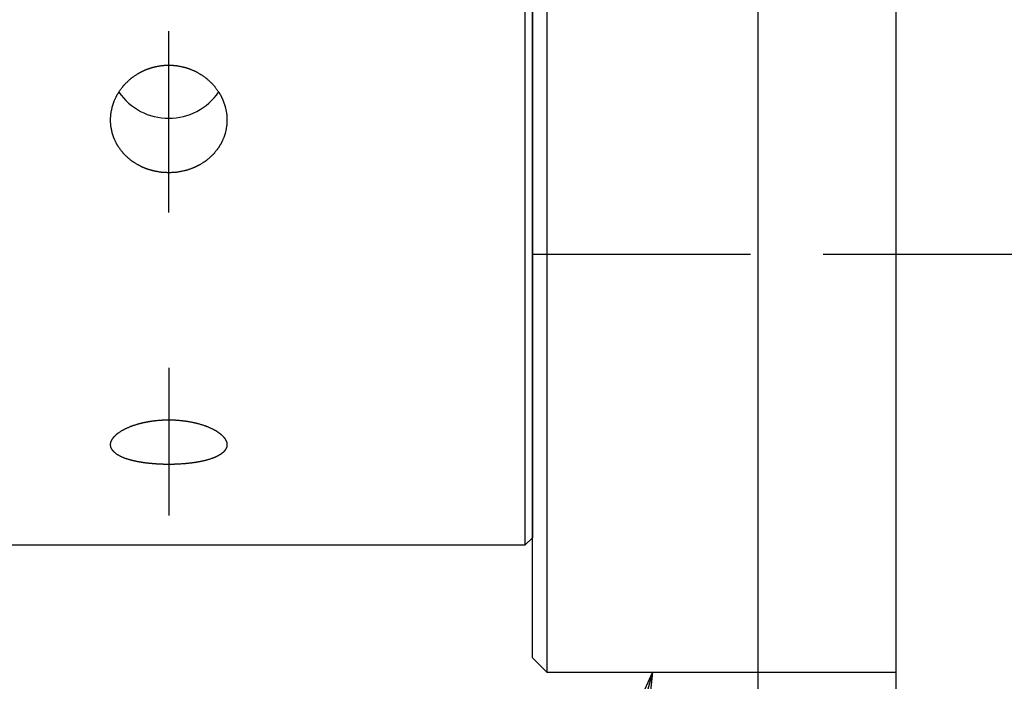
# Model space of a CAD drawing. Extents: x 10 to 410, y 10 to 287.
# Drawn here: x 235 to 248, y 145 to 154 of the extents above; entities that cross this region are included whole.
import ezdxf

# ---------------------------------------------------------------- set-up
doc = ezdxf.new("R2010")
doc.units = 0
doc.linetypes.add('EXLTYPE1', pattern=[4, 3, -1])
doc.linetypes.add('EXLTYPE8', pattern=[13, 10, -1, 1, -1])
doc.layers.get('0').update_dxf_attribs({"linetype": 'CONTINUOUS'})
doc.layers.add('Ｓ_１_１', color=7, linetype='CONTINUOUS')
doc.styles.get("Standard").update_dxf_attribs({"font": 'monotxt', "bigfont": 'extfont'})
doc.dimstyles.new('ISO-25', dxfattribs={"dimtxt": 2.5, "dimasz": 2.5, "dimexe": 1.25, "dimexo": 0.625, "dimtad": 1, "dimtxsty": 'STANDARD', "dimcen": 2.5, "dimazin": 3, "dimtfac": 1, "dimtmove": 0, "dimatfit": 3})

# ---------------------------------------------------------------- blocks, each defined once
blk = doc.blocks.new('EX_NORM')
at = {"color": 0, "linetype": 'CONTINUOUS'}
for q in [(-1, 0.1667), (-1, 0), (-1, -0.1667)]:
    blk.add_line((0, 0), q, dxfattribs=at)

msp = doc.modelspace()

# ---------------------------------------------------------------- linework, layer by layer
at = {"layer": 'Ｓ_１_１', "color": 3, "linetype": 'CONTINUOUS'}
for p, q in [((242.2, 166.75), (242.2, 145.25)), ((242, 145.45), (242, 166.55)), ((241.9, 147), (241.9, 165)), ((242, 164.9), (242, 147.1)), ((245.1, 156), (245.1, 140)), ((247, 156), (247, 140)), ((241.9, 147), (242, 147.1)), ((231.9, 147), (241.9, 147)), ((242, 145.45), (242.2, 145.25)), ((242.2, 145.25), (245.1, 145.25))]:
    msp.add_line(p, q, dxfattribs=at)
at = {"layer": 'Ｓ_１_１', "color": 1, "linetype": 'EXLTYPE8'}
for p, q in [((237, 151.5707), (237, 154.0667)), ((237, 149.4373), (237, 147.4053))]:
    msp.add_line(p, q, dxfattribs=at)
at = {"layer": 'Ｓ_１_１', "color": 2, "linetype": 'EXLTYPE1'}
for p, q in [((242, 151), (253, 151)), ((245.1, 145.25), (247, 145.25))]:
    msp.add_line(p, q, dxfattribs=at)
at = {"layer": 'Ｓ_１_１', "color": 3, "linetype": 'CONTINUOUS', "flags": 128}
for points in [[(236.9471, 153.5968), (236.9488, 153.5968), (236.9535, 153.5968), (236.9608, 153.5968), (236.9703, 153.5968), (236.9814, 153.5967), (236.9937, 153.5966), (237.0067, 153.5965), (237.02, 153.5963), (237.0331, 153.596), (237.0456, 153.5957), (237.0569, 153.5953), (237.062, 153.5951), (237.0667, 153.5949), (237.0712, 153.5946), (237.0755, 153.5943), (237.0796, 153.594), (237.0837, 153.5936), (237.0877, 153.5932), (237.0918, 153.5927), (237.096, 153.5922), (237.1003, 153.5916), (237.1048, 153.5909), (237.1121, 153.5897), (237.1199, 153.5884), (237.128, 153.587), (237.1363, 153.5856), (237.1447, 153.584), (237.1529, 153.5825), (237.161, 153.581), (237.1686, 153.5795), (237.1758, 153.5781), (237.1822, 153.5767), (237.1879, 153.5755), (237.1896, 153.5752), (237.1912, 153.5748), (237.1927, 153.5745), (237.1942, 153.5741), (237.1957, 153.5738), (237.1972, 153.5734), (237.1987, 153.573), (237.2003, 153.5726), (237.2019, 153.5722), (237.2036, 153.5718), (237.2054, 153.5713), (237.2095, 153.5701), (237.2141, 153.5689), (237.2189, 153.5675), (237.2241, 153.566), (237.2293, 153.5645), (237.2347, 153.563), (237.2399, 153.5614), (237.2451, 153.5599), (237.2499, 153.5585), (237.2545, 153.5571), (237.2585, 153.5558), (237.2604, 153.5552), (237.2621, 153.5547), (237.2637, 153.5542), (237.2653, 153.5536), (237.2668, 153.5531), (237.2683, 153.5526), (237.2698, 153.5521), (237.2713, 153.5516), (237.2728, 153.5511), (237.2744, 153.5505), (237.276, 153.5499), (237.2815, 153.5478), (237.2877, 153.5455), (237.2945, 153.5428), (237.3018, 153.5399), (237.3094, 153.5369), (237.3173, 153.5338), (237.3252, 153.5305), (237.333, 153.5273), (237.3406, 153.5241), (237.3478, 153.521), (237.3546, 153.5181), (237.3587, 153.5162), (237.3627, 153.5144), (237.3664, 153.5127), (237.37, 153.511), (237.3734, 153.5093), (237.3769, 153.5075), (237.3803, 153.5058), (237.3837, 153.5039), (237.3872, 153.502), (237.3907, 153.5), (237.3945, 153.4979), (237.4025, 153.4932), (237.4111, 153.488), (237.4201, 153.4825), (237.4295, 153.4767), (237.439, 153.4707), (237.4486, 153.4646), (237.458, 153.4586), (237.4671, 153.4526), (237.4758, 153.4468), (237.4839, 153.4413), (237.4913, 153.4362), (237.4947, 153.4338), (237.498, 153.4315), (237.501, 153.4293), (237.504, 153.427), (237.5069, 153.4249), (237.5097, 153.4226), (237.5125, 153.4204), (237.5154, 153.418), (237.5183, 153.4156), (237.5213, 153.413), (237.5245, 153.4103), (237.5311, 153.4044), (237.5383, 153.3979), (237.5459, 153.391), (237.5538, 153.3836), (237.5619, 153.3761), (237.5699, 153.3684), (237.5779, 153.3607), (237.5857, 153.3531), (237.5931, 153.3457), (237.6001, 153.3387), (237.6064, 153.3322), (237.6093, 153.3292), (237.6121, 153.3262), (237.6147, 153.3234), (237.6173, 153.3206), (237.6197, 153.3178), (237.6222, 153.3149), (237.6246, 153.312), (237.6271, 153.309), (237.6296, 153.3059), (237.6322, 153.3026), (237.6349, 153.299), (237.6393, 153.2933), (237.6439, 153.2872), (237.6486, 153.2808), (237.6535, 153.2741), (237.6583, 153.2674), (237.6631, 153.2608), (237.6677, 153.2543), (237.672, 153.2481), (237.6761, 153.2422), (237.6797, 153.2369), (237.6829, 153.2323), (237.6838, 153.2309), (237.6847, 153.2295), (237.6855, 153.2282), (237.6863, 153.227), (237.6871, 153.2258), (237.6879, 153.2246), (237.6887, 153.2233), (237.6894, 153.2221), (237.6902, 153.2208), (237.691, 153.2195), (237.6919, 153.218), (237.6937, 153.215), (237.6957, 153.2117), (237.6978, 153.208), (237.7, 153.2042), (237.7023, 153.2002), (237.7046, 153.196), (237.707, 153.1917), (237.7095, 153.1873), (237.7119, 153.1829), (237.7144, 153.1784), (237.7167, 153.174), (237.7191, 153.1696), (237.7213, 153.1654), (237.7235, 153.1611), (237.7257, 153.1569), (237.7278, 153.1528), (237.7299, 153.1486), (237.7319, 153.1445), (237.7338, 153.1404), (237.7357, 153.1363), (237.7376, 153.1322), (237.7395, 153.1281), (237.7412, 153.124), (237.743, 153.1199), (237.7447, 153.1158), (237.7464, 153.1116), (237.7481, 153.1074), (237.7497, 153.1031), (237.7514, 153.0988), (237.753, 153.0944), (237.7546, 153.09), (237.7563, 153.0855), (237.7579, 153.0809), (237.7595, 153.0762), (237.7611, 153.0715), (237.7627, 153.0668), (237.7643, 153.0621), (237.7658, 153.0575), (237.7673, 153.053), (237.7687, 153.0486), (237.77, 153.0445), (237.7713, 153.0406), (237.7724, 153.0369), (237.7734, 153.0336), (237.7739, 153.0321), (237.7743, 153.0306), (237.7747, 153.0292), (237.7751, 153.0278), (237.7755, 153.0264), (237.7758, 153.025), (237.7762, 153.0237), (237.7766, 153.0223), (237.7769, 153.0208), (237.7773, 153.0193), (237.7777, 153.0177), (237.779, 153.0123), (237.7804, 153.0062), (237.7819, 152.9995), (237.7835, 152.9922), (237.7851, 152.9846), (237.7867, 152.9768), (237.7883, 152.9689), (237.7899, 152.9611), (237.7913, 152.9535), (237.7927, 152.9461), (237.7939, 152.9393), (237.7946, 152.9351), (237.7952, 152.9311), (237.7958, 152.9273), (237.7963, 152.9236), (237.7967, 152.92), (237.7971, 152.9164), (237.7975, 152.9128), (237.7978, 152.9092), (237.798, 152.9055), (237.7983, 152.9016), (237.7985, 152.8976), (237.7989, 152.8889), (237.7992, 152.8796), (237.7994, 152.8697), (237.7995, 152.8594), (237.7996, 152.8489), (237.7996, 152.8383), (237.7996, 152.8278), (237.7995, 152.8176), (237.7993, 152.8079), (237.799, 152.7987), (237.7987, 152.7904), (237.7985, 152.7864), (237.7982, 152.7827), (237.798, 152.7791), (237.7977, 152.7757), (237.7974, 152.7723), (237.797, 152.769), (237.7966, 152.7656), (237.7962, 152.7621), (237.7957, 152.7586), (237.7951, 152.7549), (237.7945, 152.751), (237.793, 152.7428), (237.7913, 152.7338), (237.7895, 152.7242), (237.7875, 152.7143), (237.7853, 152.704), (237.783, 152.6937), (237.7807, 152.6835), (237.7784, 152.6735), (237.7761, 152.6638), (237.7738, 152.6548), (237.7716, 152.6464), (237.7706, 152.6426), (237.7695, 152.6389), (237.7685, 152.6354), (237.7674, 152.6319), (237.7663, 152.6286), (237.7652, 152.6252), (237.764, 152.6218), (237.7628, 152.6183), (237.7614, 152.6147), (237.76, 152.611), (237.7584, 152.6071), (237.7558, 152.6008), (237.753, 152.594), (237.7499, 152.587), (237.7468, 152.5798), (237.7436, 152.5726), (237.7404, 152.5654), (237.7372, 152.5585), (237.7342, 152.5519), (237.7313, 152.5457), (237.7287, 152.5401), (237.7263, 152.5352), (237.7256, 152.5338), (237.7249, 152.5324), (237.7242, 152.531), (237.7236, 152.5297), (237.7229, 152.5284), (237.7222, 152.5271), (237.7215, 152.5258), (237.7208, 152.5245), (237.72, 152.5231), (237.7192, 152.5216), (237.7183, 152.52), (237.7164, 152.5166), (237.7142, 152.5128), (237.7118, 152.5087), (237.7093, 152.5044), (237.7068, 152.5), (237.7041, 152.4955), (237.7015, 152.4911), (237.699, 152.4869), (237.6966, 152.4828), (237.6943, 152.4791), (237.6922, 152.4757), (237.6913, 152.4742), (237.6904, 152.4728), (237.6896, 152.4715), (237.6888, 152.4702), (237.688, 152.469), (237.6872, 152.4678), (237.6864, 152.4666), (237.6856, 152.4654), (237.6848, 152.4642), (237.6839, 152.463), (237.683, 152.4617), (237.6798, 152.4573), (237.6763, 152.4522), (237.6723, 152.4468), (237.668, 152.4409), (237.6634, 152.4347), (237.6587, 152.4285), (237.654, 152.4221), (237.6492, 152.4159), (237.6445, 152.4098), (237.64, 152.404), (237.6357, 152.3986), (237.633, 152.3952), (237.6304, 152.3921), (237.6278, 152.3891), (237.6254, 152.3862), (237.6229, 152.3834), (237.6205, 152.3807), (237.618, 152.3781), (237.6155, 152.3754), (237.6129, 152.3727), (237.6101, 152.3699), (237.6072, 152.367), (237.6008, 152.3607), (237.5937, 152.354), (237.5861, 152.3468), (237.5782, 152.3395), (237.57, 152.332), (237.5617, 152.3246), (237.5534, 152.3172), (237.5452, 152.3101), (237.5373, 152.3033), (237.5299, 152.297), (237.5229, 152.2912), (237.5196, 152.2885), (237.5165, 152.2861), (237.5135, 152.2837), (237.5105, 152.2814), (237.5075, 152.2791), (237.5045, 152.277), (237.5014, 152.2748), (237.4982, 152.2726), (237.4949, 152.2703), (237.4915, 152.268), (237.4878, 152.2656), (237.4818, 152.2617), (237.4753, 152.2576), (237.4685, 152.2534), (237.4616, 152.2491), (237.4545, 152.2448), (237.4475, 152.2406), (237.4407, 152.2366), (237.4342, 152.2327), (237.4281, 152.2291), (237.4226, 152.2259), (237.4177, 152.2231), (237.4162, 152.2223), (237.4148, 152.2215), (237.4135, 152.2208), (237.4122, 152.22), (237.4109, 152.2193), (237.4095, 152.2186), (237.4082, 152.2179), (237.4068, 152.2172), (237.4053, 152.2165), (237.4038, 152.2157), (237.4021, 152.2148), (237.3984, 152.213), (237.3943, 152.211), (237.3898, 152.2088), (237.3851, 152.2065), (237.3803, 152.2042), (237.3754, 152.2018), (237.3705, 152.1995), (237.3658, 152.1973), (237.3613, 152.1952), (237.3571, 152.1933), (237.3533, 152.1915), (237.3515, 152.1907), (237.3499, 152.19), (237.3484, 152.1893), (237.3469, 152.1887), (237.3454, 152.188), (237.344, 152.1874), (237.3426, 152.1868), (237.3412, 152.1863), (237.3397, 152.1857), (237.3382, 152.185), (237.3366, 152.1844), (237.3312, 152.1823), (237.3251, 152.18), (237.3183, 152.1774), (237.311, 152.1747), (237.3034, 152.1719), (237.2956, 152.169), (237.2876, 152.1662), (237.2798, 152.1634), (237.2721, 152.1607), (237.2647, 152.1582), (237.2577, 152.1558), (237.2534, 152.1544), (237.2493, 152.1531), (237.2454, 152.1519), (237.2415, 152.1508), (237.2378, 152.1497), (237.2341, 152.1487), (237.2304, 152.1478), (237.2267, 152.1468), (237.2228, 152.1459), (237.2188, 152.145), (237.2146, 152.144), (237.2055, 152.1421), (237.1956, 152.14), (237.1851, 152.138), (237.1741, 152.1359), (237.1629, 152.1338), (237.1517, 152.1318), (237.1405, 152.1299), (237.1296, 152.1281), (237.1192, 152.1264), (237.1094, 152.1249), (237.1004, 152.1237), (237.0962, 152.1231), (237.0922, 152.1226), (237.0883, 152.1221), (237.0846, 152.1217), (237.0809, 152.1213), (237.0772, 152.121), (237.0735, 152.1207), (237.0698, 152.1205), (237.0659, 152.1203), (237.0618, 152.1201), (237.0576, 152.1199), (237.0485, 152.1196), (237.0386, 152.1193), (237.028, 152.1191), (237.0169, 152.119), (237.0056, 152.119), (236.9941, 152.119), (236.9827, 152.119), (236.9716, 152.1192), (236.9608, 152.1194), (236.9507, 152.1196), (236.9413, 152.1199), (236.937, 152.1201), (236.9328, 152.1203), (236.9288, 152.1206), (236.9249, 152.1208), (236.9211, 152.1212), (236.9172, 152.1215), (236.9133, 152.1219), (236.9093, 152.1223), (236.9052, 152.1228), (236.9009, 152.1234), (236.8963, 152.124), (236.889, 152.1251), (236.8811, 152.1262), (236.8729, 152.1275), (236.8646, 152.1289), (236.8561, 152.1303), (236.8477, 152.1318), (236.8396, 152.1332), (236.8319, 152.1346), (236.8246, 152.1359), (236.8181, 152.1372), (236.8123, 152.1383), (236.8106, 152.1386), (236.809, 152.1389), (236.8074, 152.1393), (236.8059, 152.1396), (236.8044, 152.1399), (236.803, 152.1402), (236.8015, 152.1406), (236.8, 152.1409), (236.7985, 152.1413), (236.7969, 152.1417), (236.7952, 152.1421), (236.7917, 152.143), (236.7878, 152.144), (236.7836, 152.1451), (236.7791, 152.1462), (236.7745, 152.1475), (236.7697, 152.1488), (236.7647, 152.1501), (236.7597, 152.1515), (236.7546, 152.153), (236.7495, 152.1544), (236.7445, 152.1559), (236.7396, 152.1573), (236.7348, 152.1587), (236.73, 152.1602), (236.7254, 152.1616), (236.7207, 152.1631), (236.7162, 152.1646), (236.7117, 152.1661), (236.7072, 152.1676), (236.7027, 152.1691), (236.6983, 152.1707), (236.6939, 152.1723), (236.6896, 152.1739), (236.6852, 152.1756), (236.6809, 152.1773), (236.6765, 152.179), (236.6722, 152.1808), (236.6678, 152.1826), (236.6633, 152.1845), (236.6589, 152.1864), (236.6544, 152.1883), (236.6498, 152.1904), (236.6452, 152.1924), (236.6405, 152.1945), (236.6358, 152.1967), (236.6311, 152.1989), (236.6264, 152.201), (236.6219, 152.2032), (236.6174, 152.2053), (236.6132, 152.2073), (236.6091, 152.2093), (236.6053, 152.2111), (236.6017, 152.2129), (236.5985, 152.2145), (236.597, 152.2152), (236.5956, 152.216), (236.5942, 152.2167), (236.5929, 152.2174), (236.5916, 152.218), (236.5903, 152.2187), (236.589, 152.2194), (236.5877, 152.2202), (236.5863, 152.2209), (236.5849, 152.2217), (236.5834, 152.2225), (236.5784, 152.2254), (236.5728, 152.2286), (236.5666, 152.2322), (236.56, 152.2361), (236.5531, 152.2403), (236.546, 152.2445), (236.5389, 152.2489), (236.5318, 152.2532), (236.5249, 152.2575), (236.5184, 152.2616), (236.5123, 152.2655), (236.5087, 152.2679), (236.5052, 152.2702), (236.5019, 152.2725), (236.4987, 152.2747), (236.4957, 152.2768), (236.4927, 152.279), (236.4897, 152.2813), (236.4867, 152.2835), (236.4837, 152.2859), (236.4806, 152.2884), (236.4773, 152.291), (236.4705, 152.2967), (236.4631, 152.3029), (236.4554, 152.3096), (236.4474, 152.3165), (236.4393, 152.3237), (236.4312, 152.3309), (236.4232, 152.3382), (236.4155, 152.3452), (236.4082, 152.3521), (236.4014, 152.3585), (236.3952, 152.3645), (236.3923, 152.3673), (236.3896, 152.37), (236.3871, 152.3726), (236.3846, 152.3752), (236.3823, 152.3777), (236.3799, 152.3803), (236.3776, 152.3829), (236.3753, 152.3855), (236.3729, 152.3883), (236.3705, 152.3913), (236.3679, 152.3944), (236.3626, 152.401), (236.3569, 152.4083), (236.3508, 152.4161), (236.3446, 152.4244), (236.3382, 152.4328), (236.3319, 152.4415), (236.3256, 152.4501), (236.3195, 152.4585), (236.3137, 152.4667), (236.3083, 152.4745), (236.3034, 152.4818), (236.3012, 152.4851), (236.2991, 152.4883), (236.2971, 152.4914), (236.2952, 152.4945), (236.2933, 152.4976), (236.2915, 152.5007), (236.2897, 152.5038), (236.2879, 152.5071), (236.2861, 152.5105), (236.2842, 152.514), (236.2823, 152.5178), (236.2792, 152.5239), (236.276, 152.5305), (236.2727, 152.5374), (236.2693, 152.5445), (236.266, 152.5516), (236.2627, 152.5587), (236.2595, 152.5656), (236.2565, 152.5723), (236.2538, 152.5784), (236.2513, 152.5841), (236.2492, 152.589), (236.2485, 152.5905), (236.2479, 152.592), (236.2474, 152.5934), (236.2468, 152.5947), (236.2463, 152.596), (236.2458, 152.5974), (236.2452, 152.5988), (236.2447, 152.6002), (236.2441, 152.6017), (236.2436, 152.6033), (236.2429, 152.605), (236.2416, 152.6087), (236.2402, 152.6128), (236.2387, 152.6172), (236.2371, 152.6219), (236.2355, 152.6267), (236.2339, 152.6316), (236.2323, 152.6364), (236.2307, 152.6411), (236.2293, 152.6456), (236.228, 152.6497), (236.2268, 152.6534), (236.2263, 152.6551), (236.2258, 152.6567), (236.2254, 152.6582), (236.225, 152.6596), (236.2246, 152.661), (236.2242, 152.6623), (236.2238, 152.6637), (236.2235, 152.6651), (236.2231, 152.6665), (236.2227, 152.6679), (236.2223, 152.6695), (236.2211, 152.6747), (236.2197, 152.6806), (236.2182, 152.6871), (236.2167, 152.6941), (236.2151, 152.7015), (236.2134, 152.7091), (236.2119, 152.7167), (236.2103, 152.7243), (236.2088, 152.7318), (236.2075, 152.7389), (236.2063, 152.7456), (236.2056, 152.7498), (236.205, 152.7537), (236.2044, 152.7575), (236.2039, 152.7612), (236.2034, 152.7647), (236.203, 152.7683), (236.2027, 152.7718), (236.2024, 152.7754), (236.2021, 152.7791), (236.2018, 152.7829), (236.2016, 152.7869), (236.2012, 152.7957), (236.2009, 152.8052), (236.2007, 152.8153), (236.2005, 152.8258), (236.2004, 152.8366), (236.2004, 152.8475), (236.2005, 152.8583), (236.2006, 152.8688), (236.2008, 152.8789), (236.2011, 152.8884), (236.2015, 152.8972), (236.2017, 152.9013), (236.2019, 152.9052), (236.2022, 152.9089), (236.2025, 152.9125), (236.2029, 152.9161), (236.2033, 152.9197), (236.2037, 152.9234), (236.2042, 152.9271), (236.2048, 152.9309), (236.2054, 152.9349), (236.2061, 152.9391), (236.2073, 152.9459), (236.2086, 152.9532), (236.2101, 152.9607), (236.2116, 152.9685), (236.2132, 152.9763), (236.2148, 152.984), (236.2164, 152.9915), (236.2179, 152.9986), (236.2194, 153.0052), (236.2208, 153.0113), (236.222, 153.0165), (236.2224, 153.0181), (236.2227, 153.0196), (236.2231, 153.0211), (236.2235, 153.0225), (236.2238, 153.0238), (236.2242, 153.0252), (236.2246, 153.0266), (236.225, 153.0281), (236.2254, 153.0296), (236.2259, 153.0312), (236.2264, 153.0329), (236.2276, 153.0367), (236.2289, 153.041), (236.2303, 153.0455), (236.2318, 153.0503), (236.2334, 153.0552), (236.235, 153.0602), (236.2366, 153.0651), (236.2382, 153.0699), (236.2397, 153.0745), (236.2412, 153.0787), (236.2425, 153.0825), (236.2431, 153.0842), (236.2436, 153.0859), (236.2442, 153.0874), (236.2447, 153.0889), (236.2452, 153.0903), (236.2458, 153.0917), (236.2463, 153.0931), (236.2468, 153.0944), (236.2474, 153.0959), (236.248, 153.0973), (236.2486, 153.0989), (236.2508, 153.104), (236.2532, 153.1098), (236.256, 153.1162), (236.259, 153.123), (236.2621, 153.1302), (236.2654, 153.1375), (236.2687, 153.1449), (236.2721, 153.1522), (236.2754, 153.1594), (236.2786, 153.1661), (236.2816, 153.1725), (236.2836, 153.1764), (236.2855, 153.1801), (236.2873, 153.1836), (236.2891, 153.187), (236.2909, 153.1903), (236.2927, 153.1935), (236.2945, 153.1967), (236.2964, 153.1999), (236.2984, 153.2032), (236.3005, 153.2065), (236.3027, 153.21), (236.3076, 153.2176), (236.313, 153.2257), (236.3187, 153.2343), (236.3248, 153.2431), (236.3311, 153.2521), (236.3374, 153.2612), (236.3438, 153.27), (236.35, 153.2787), (236.356, 153.2869), (236.3618, 153.2945), (236.3671, 153.3015), (236.3696, 153.3048), (236.3721, 153.3078), (236.3744, 153.3108), (236.3768, 153.3136), (236.3791, 153.3163), (236.3814, 153.319), (236.3838, 153.3217), (236.3862, 153.3244), (236.3888, 153.3272), (236.3914, 153.33), (236.3943, 153.333), (236.4005, 153.3393), (236.4073, 153.3462), (236.4146, 153.3534), (236.4223, 153.3609), (236.4303, 153.3686), (236.4384, 153.3763), (236.4464, 153.3839), (236.4544, 153.3913), (236.4622, 153.3983), (236.4695, 153.4049), (236.4764, 153.411), (236.4796, 153.4138), (236.4827, 153.4164), (236.4857, 153.4189), (236.4887, 153.4214), (236.4917, 153.4237), (236.4947, 153.4261), (236.4977, 153.4284), (236.5009, 153.4307), (236.5042, 153.4331), (236.5076, 153.4356), (236.5113, 153.4382), (236.5174, 153.4424), (236.5239, 153.4468), (236.5307, 153.4513), (236.5378, 153.456), (236.5449, 153.4606), (236.5519, 153.4652), (236.5588, 153.4696), (236.5654, 153.4738), (236.5716, 153.4776), (236.5772, 153.4811), (236.5821, 153.4841), (236.5836, 153.4851), (236.5851, 153.4859), (236.5864, 153.4867), (236.5878, 153.4875), (236.5891, 153.4882), (236.5903, 153.489), (236.5916, 153.4897), (236.593, 153.4905), (236.5943, 153.4912), (236.5958, 153.492), (236.5973, 153.4928), (236.6005, 153.4945), (236.604, 153.4964), (236.6079, 153.4984), (236.6119, 153.5006), (236.6162, 153.5028), (236.6207, 153.505), (236.6252, 153.5073), (236.6299, 153.5097), (236.6346, 153.512), (236.6393, 153.5143), (236.644, 153.5166), (236.6486, 153.5188), (236.6532, 153.521), (236.6577, 153.5231), (236.6621, 153.5252), (236.6665, 153.5272), (236.6709, 153.5292), (236.6753, 153.5311), (236.6797, 153.533), (236.684, 153.5348), (236.6884, 153.5366), (236.6927, 153.5384), (236.6971, 153.5401), (236.7015, 153.5418), (236.7059, 153.5435), (236.7104, 153.5451), (236.7149, 153.5467), (236.7195, 153.5483), (236.7241, 153.5499), (236.7288, 153.5515), (236.7335, 153.553), (236.7383, 153.5546), (236.7432, 153.5561), (236.7482, 153.5577), (236.7533, 153.5593), (236.7583, 153.5608), (236.7634, 153.5623), (236.7683, 153.5638), (236.7731, 153.5652), (236.7778, 153.5666), (236.7822, 153.5679), (236.7864, 153.5691), (236.7903, 153.5701), (236.7938, 153.5711), (236.7955, 153.5715), (236.7971, 153.572), (236.7986, 153.5724), (236.8001, 153.5727), (236.8015, 153.5731), (236.803, 153.5734), (236.8044, 153.5738), (236.8059, 153.5741), (236.8075, 153.5745), (236.8091, 153.5749), (236.8108, 153.5752), (236.8166, 153.5765), (236.8231, 153.5778), (236.8303, 153.5793), (236.8381, 153.5808), (236.8462, 153.5823), (236.8546, 153.5839), (236.8631, 153.5855), (236.8715, 153.587), (236.8797, 153.5884), (236.8876, 153.5897), (236.895, 153.5909), (236.8995, 153.5916), (236.9039, 153.5922), (236.9081, 153.5927), (236.9122, 153.5932), (236.9162, 153.5936), (236.9203, 153.594), (236.9245, 153.5943), (236.9288, 153.5946), (236.9333, 153.5949), (236.9381, 153.5951), (236.9432, 153.5954), (236.9545, 153.5957), (236.967, 153.596), (236.9801, 153.5963), (236.9934, 153.5965), (237.0064, 153.5966), (237.0187, 153.5967), (237.0298, 153.5968), (237.0392, 153.5968), (237.0465, 153.5968), (237.0512, 153.5968), (237.0529, 153.5968)], [(236.9471, 148.7201), (236.9488, 148.7201), (236.9535, 148.7201), (236.9609, 148.72), (236.9703, 148.72), (236.9814, 148.72), (236.9937, 148.7199), (237.0068, 148.7199), (237.0201, 148.7198), (237.0332, 148.7197), (237.0457, 148.7195), (237.0571, 148.7193), (237.0621, 148.7192), (237.0669, 148.7191), (237.0714, 148.719), (237.0756, 148.7188), (237.0798, 148.7187), (237.0838, 148.7185), (237.0879, 148.7183), (237.092, 148.718), (237.0962, 148.7177), (237.1005, 148.7174), (237.1051, 148.7171), (237.1124, 148.7165), (237.1201, 148.7159), (237.1282, 148.7152), (237.1365, 148.7145), (237.1449, 148.7138), (237.1531, 148.713), (237.1611, 148.7123), (237.1688, 148.7115), (237.1759, 148.7108), (237.1824, 148.7102), (237.188, 148.7096), (237.1897, 148.7094), (237.1913, 148.7092), (237.1928, 148.7091), (237.1943, 148.7089), (237.1958, 148.7087), (237.1973, 148.7085), (237.1988, 148.7084), (237.2004, 148.7082), (237.202, 148.708), (237.2037, 148.7077), (237.2056, 148.7075), (237.2097, 148.7069), (237.2142, 148.7063), (237.2191, 148.7057), (237.2242, 148.7049), (237.2295, 148.7042), (237.2348, 148.7034), (237.2401, 148.7027), (237.2452, 148.7019), (237.2501, 148.7012), (237.2546, 148.7006), (237.2587, 148.6999), (237.2605, 148.6997), (237.2623, 148.6994), (237.2639, 148.6991), (237.2654, 148.6989), (237.267, 148.6986), (237.2684, 148.6984), (237.2699, 148.6981), (237.2714, 148.6979), (237.273, 148.6976), (237.2746, 148.6973), (237.2762, 148.697), (237.2817, 148.696), (237.2879, 148.6949), (237.2948, 148.6936), (237.3022, 148.6922), (237.3098, 148.6907), (237.3177, 148.6891), (237.3257, 148.6876), (237.3336, 148.686), (237.3413, 148.6844), (237.3486, 148.6829), (237.3555, 148.6814), (237.3596, 148.6805), (237.3634, 148.6797), (237.3671, 148.6788), (237.3707, 148.678), (237.3742, 148.6772), (237.3776, 148.6763), (237.381, 148.6755), (237.3845, 148.6746), (237.3881, 148.6736), (237.3917, 148.6726), (237.3956, 148.6715), (237.4035, 148.6693), (237.4121, 148.6668), (237.4211, 148.6642), (237.4305, 148.6614), (237.44, 148.6585), (237.4496, 148.6556), (237.4591, 148.6527), (237.4682, 148.6498), (237.477, 148.647), (237.4852, 148.6443), (237.4926, 148.6419), (237.4959, 148.6408), (237.4991, 148.6397), (237.5021, 148.6386), (237.505, 148.6376), (237.5078, 148.6365), (237.5107, 148.6355), (237.5135, 148.6344), (237.5165, 148.6332), (237.5195, 148.632), (237.5226, 148.6308), (237.5259, 148.6294), (237.5325, 148.6267), (237.5396, 148.6236), (237.5472, 148.6204), (237.555, 148.6169), (237.5631, 148.6134), (237.5712, 148.6097), (237.5792, 148.6061), (237.587, 148.6025), (237.5944, 148.599), (237.6015, 148.5957), (237.6079, 148.5926), (237.6107, 148.5913), (237.6133, 148.5899), (237.6158, 148.5886), (237.6183, 148.5874), (237.6208, 148.5861), (237.6232, 148.5847), (237.6257, 148.5834), (237.6282, 148.582), (237.6307, 148.5805), (237.6335, 148.5789), (237.6363, 148.5772), (237.6405, 148.5746), (237.645, 148.5719), (237.6496, 148.569), (237.6543, 148.566), (237.6591, 148.563), (237.6637, 148.56), (237.6682, 148.557), (237.6725, 148.5542), (237.6765, 148.5516), (237.6801, 148.5492), (237.6833, 148.5471), (237.6842, 148.5465), (237.685, 148.5459), (237.6858, 148.5453), (237.6866, 148.5448), (237.6874, 148.5442), (237.6882, 148.5437), (237.6889, 148.5431), (237.6897, 148.5425), (237.6905, 148.5419), (237.6914, 148.5413), (237.6922, 148.5406), (237.694, 148.5393), (237.696, 148.5378), (237.6981, 148.5361), (237.7003, 148.5344), (237.7026, 148.5325), (237.705, 148.5306), (237.7074, 148.5286), (237.7099, 148.5266), (237.7124, 148.5246), (237.7149, 148.5225), (237.7174, 148.5205), (237.7197, 148.5186), (237.7219, 148.5166), (237.7241, 148.5147), (237.7263, 148.5129), (237.7284, 148.511), (237.7305, 148.5091), (237.7325, 148.5072), (237.7345, 148.5053), (237.7365, 148.5034), (237.7384, 148.5015), (237.7403, 148.4996), (237.742, 148.4979), (237.7437, 148.4961), (237.7453, 148.4943), (237.747, 148.4925), (237.7486, 148.4907), (237.7502, 148.4889), (237.7518, 148.487), (237.7535, 148.485), (237.7551, 148.4831), (237.7567, 148.4811), (237.7584, 148.479), (237.7599, 148.4771), (237.7615, 148.475), (237.7631, 148.473), (237.7646, 148.471), (237.7661, 148.469), (237.7676, 148.4671), (237.7689, 148.4652), (237.7703, 148.4634), (237.7715, 148.4617), (237.7726, 148.4601), (237.7736, 148.4586), (237.7741, 148.458), (237.7745, 148.4574), (237.7749, 148.4568), (237.7753, 148.4562), (237.7756, 148.4556), (237.776, 148.455), (237.7764, 148.4544), (237.7767, 148.4538), (237.7771, 148.4531), (237.7775, 148.4524), (237.7779, 148.4517), (237.7792, 148.4494), (237.7806, 148.4467), (237.7821, 148.4438), (237.7837, 148.4406), (237.7853, 148.4373), (237.787, 148.4339), (237.7886, 148.4305), (237.7902, 148.427), (237.7917, 148.4237), (237.793, 148.4205), (237.7942, 148.4175), (237.7949, 148.4158), (237.7955, 148.4142), (237.796, 148.4126), (237.7965, 148.4111), (237.7969, 148.4096), (237.7972, 148.4081), (237.7976, 148.4066), (237.7979, 148.4051), (237.7981, 148.4035), (237.7984, 148.4019), (237.7986, 148.4002), (237.7989, 148.3966), (237.7992, 148.3928), (237.7994, 148.3888), (237.7996, 148.3846), (237.7996, 148.3803), (237.7997, 148.376), (237.7996, 148.3717), (237.7995, 148.3676), (237.7993, 148.3636), (237.799, 148.3599), (237.7987, 148.3565), (237.7985, 148.3549), (237.7983, 148.3534), (237.798, 148.352), (237.7978, 148.3506), (237.7975, 148.3493), (237.7971, 148.3479), (237.7967, 148.3466), (237.7963, 148.3453), (237.7958, 148.3439), (237.7953, 148.3425), (237.7947, 148.341), (237.7933, 148.3377), (237.7917, 148.3341), (237.7898, 148.3303), (237.7878, 148.3264), (237.7857, 148.3223), (237.7835, 148.3182), (237.7812, 148.3142), (237.779, 148.3103), (237.7767, 148.3065), (237.7745, 148.303), (237.7724, 148.2998), (237.7713, 148.2982), (237.7702, 148.2966), (237.7691, 148.2952), (237.7681, 148.2938), (237.767, 148.2925), (237.7659, 148.2911), (237.7647, 148.2898), (237.7635, 148.2885), (237.7622, 148.2872), (237.7609, 148.2858), (237.7594, 148.2844), (237.7568, 148.2818), (237.7538, 148.2792), (237.7507, 148.2764), (237.7475, 148.2735), (237.7443, 148.2707), (237.741, 148.2678), (237.7378, 148.2651), (237.7347, 148.2625), (237.7318, 148.2601), (237.7291, 148.258), (237.7267, 148.2561), (237.726, 148.2555), (237.7252, 148.255), (237.7245, 148.2544), (237.7239, 148.2539), (237.7232, 148.2534), (237.7225, 148.2529), (237.7218, 148.2524), (237.7211, 148.2519), (237.7204, 148.2514), (237.7196, 148.2509), (237.7187, 148.2503), (237.7168, 148.249), (237.7146, 148.2475), (237.7122, 148.246), (237.7097, 148.2444), (237.7071, 148.2427), (237.7045, 148.241), (237.7019, 148.2394), (237.6993, 148.2378), (237.6969, 148.2363), (237.6947, 148.2349), (237.6926, 148.2336), (237.6916, 148.233), (237.6907, 148.2325), (237.6899, 148.232), (237.6891, 148.2315), (237.6883, 148.2311), (237.6875, 148.2306), (237.6867, 148.2302), (237.6859, 148.2297), (237.6851, 148.2293), (237.6843, 148.2289), (237.6834, 148.2284), (237.6803, 148.2268), (237.6768, 148.2249), (237.6728, 148.2229), (237.6686, 148.2208), (237.6642, 148.2186), (237.6596, 148.2163), (237.6549, 148.214), (237.6503, 148.2118), (237.6457, 148.2096), (237.6413, 148.2075), (237.6372, 148.2056), (237.6343, 148.2043), (237.6316, 148.2031), (237.629, 148.202), (237.6265, 148.2009), (237.6241, 148.1999), (237.6217, 148.1989), (237.6192, 148.1979), (237.6168, 148.197), (237.6143, 148.1961), (237.6116, 148.1951), (237.6089, 148.1941), (237.6024, 148.1918), (237.5952, 148.1894), (237.5876, 148.1868), (237.5796, 148.1842), (237.5714, 148.1815), (237.5631, 148.1788), (237.5548, 148.1762), (237.5466, 148.1737), (237.5388, 148.1713), (237.5314, 148.169), (237.5245, 148.167), (237.521, 148.166), (237.5178, 148.1651), (237.5146, 148.1642), (237.5116, 148.1634), (237.5085, 148.1626), (237.5055, 148.1618), (237.5024, 148.161), (237.4993, 148.1603), (237.496, 148.1595), (237.4926, 148.1587), (237.4891, 148.1579), (237.4829, 148.1565), (237.4763, 148.1551), (237.4695, 148.1536), (237.4624, 148.1521), (237.4552, 148.1506), (237.4481, 148.1491), (237.4412, 148.1477), (237.4347, 148.1463), (237.4285, 148.1451), (237.4229, 148.144), (237.418, 148.143), (237.4165, 148.1427), (237.4151, 148.1424), (237.4137, 148.1422), (237.4124, 148.1419), (237.4111, 148.1417), (237.4098, 148.1414), (237.4084, 148.1412), (237.407, 148.1409), (237.4056, 148.1407), (237.4041, 148.1404), (237.4024, 148.1401), (237.3987, 148.1395), (237.3946, 148.1388), (237.3901, 148.1381), (237.3854, 148.1373), (237.3805, 148.1365), (237.3756, 148.1357), (237.3708, 148.1349), (237.366, 148.1342), (237.3615, 148.1334), (237.3573, 148.1328), (237.3535, 148.1322), (237.3518, 148.1319), (237.3501, 148.1317), (237.3486, 148.1314), (237.3471, 148.1312), (237.3456, 148.131), (237.3442, 148.1308), (237.3428, 148.1306), (237.3414, 148.1304), (237.3399, 148.1302), (237.3384, 148.13), (237.3368, 148.1298), (237.3315, 148.1291), (237.3253, 148.1283), (237.3186, 148.1274), (237.3114, 148.1265), (237.3038, 148.1256), (237.296, 148.1246), (237.2881, 148.1237), (237.2803, 148.1227), (237.2726, 148.1218), (237.2653, 148.121), (237.2584, 148.1202), (237.254, 148.1197), (237.2498, 148.1193), (237.2459, 148.1189), (237.242, 148.1185), (237.2383, 148.1181), (237.2346, 148.1178), (237.2309, 148.1175), (237.2271, 148.1172), (237.2233, 148.1168), (237.2193, 148.1165), (237.2152, 148.1162), (237.206, 148.1156), (237.1961, 148.1149), (237.1855, 148.1142), (237.1745, 148.1135), (237.1633, 148.1128), (237.152, 148.1122), (237.1409, 148.1115), (237.13, 148.1109), (237.1195, 148.1104), (237.1097, 148.1099), (237.1008, 148.1094), (237.0965, 148.1092), (237.0924, 148.1091), (237.0885, 148.1089), (237.0848, 148.1088), (237.0811, 148.1087), (237.0774, 148.1086), (237.0737, 148.1085), (237.0699, 148.1084), (237.066, 148.1083), (237.062, 148.1082), (237.0577, 148.1082), (237.0486, 148.1081), (237.0387, 148.108), (237.0281, 148.1079), (237.017, 148.1079), (237.0056, 148.1079), (236.9941, 148.1079), (236.9827, 148.1079), (236.9715, 148.1079), (236.9607, 148.108), (236.9506, 148.1081), (236.9412, 148.1082), (236.9369, 148.1083), (236.9327, 148.1083), (236.9287, 148.1084), (236.9248, 148.1085), (236.9209, 148.1086), (236.9171, 148.1087), (236.9132, 148.1088), (236.9091, 148.109), (236.905, 148.1092), (236.9007, 148.1093), (236.8961, 148.1095), (236.8887, 148.1099), (236.8809, 148.1103), (236.8727, 148.1107), (236.8643, 148.1112), (236.8559, 148.1116), (236.8476, 148.1121), (236.8394, 148.1126), (236.8317, 148.1131), (236.8245, 148.1135), (236.8179, 148.1139), (236.8122, 148.1143), (236.8105, 148.1144), (236.8089, 148.1145), (236.8073, 148.1146), (236.8058, 148.1147), (236.8043, 148.1148), (236.8029, 148.1149), (236.8014, 148.115), (236.7999, 148.1152), (236.7984, 148.1153), (236.7968, 148.1154), (236.7951, 148.1155), (236.7915, 148.1158), (236.7876, 148.1162), (236.7834, 148.1165), (236.779, 148.1169), (236.7743, 148.1174), (236.7695, 148.1178), (236.7645, 148.1183), (236.7594, 148.1187), (236.7543, 148.1192), (236.7492, 148.1197), (236.7442, 148.1202), (236.7393, 148.1207), (236.7345, 148.1211), (236.7297, 148.1216), (236.725, 148.1221), (236.7204, 148.1226), (236.7158, 148.1231), (236.7112, 148.1236), (236.7067, 148.1241), (236.7022, 148.1246), (236.6978, 148.1252), (236.6933, 148.1257), (236.689, 148.1263), (236.6847, 148.1268), (236.6804, 148.1274), (236.6761, 148.128), (236.6717, 148.1286), (236.6674, 148.1292), (236.6629, 148.1298), (236.6585, 148.1305), (236.654, 148.1311), (236.6494, 148.1318), (236.6447, 148.1325), (236.6401, 148.1332), (236.6354, 148.134), (236.6308, 148.1347), (236.6261, 148.1354), (236.6216, 148.1362), (236.6172, 148.1369), (236.6129, 148.1376), (236.6088, 148.1382), (236.605, 148.1389), (236.6014, 148.1395), (236.5982, 148.14), (236.5967, 148.1403), (236.5953, 148.1405), (236.594, 148.1408), (236.5926, 148.141), (236.5913, 148.1412), (236.59, 148.1415), (236.5887, 148.1417), (236.5874, 148.142), (236.586, 148.1422), (236.5846, 148.1425), (236.583, 148.1428), (236.578, 148.1438), (236.5724, 148.1449), (236.5661, 148.1462), (236.5594, 148.1475), (236.5524, 148.149), (236.5453, 148.1505), (236.538, 148.152), (236.5309, 148.1535), (236.5239, 148.155), (236.5172, 148.1565), (236.511, 148.1579), (236.5075, 148.1587), (236.5041, 148.1595), (236.5008, 148.1602), (236.4977, 148.161), (236.4947, 148.1618), (236.4916, 148.1625), (236.4886, 148.1633), (236.4856, 148.1642), (236.4824, 148.165), (236.4792, 148.1659), (236.4758, 148.1669), (236.469, 148.1689), (236.4617, 148.1711), (236.454, 148.1735), (236.446, 148.1759), (236.4379, 148.1785), (236.4298, 148.1811), (236.4218, 148.1837), (236.4141, 148.1862), (236.4067, 148.1887), (236.3998, 148.191), (236.3935, 148.1932), (236.3908, 148.1942), (236.3882, 148.1951), (236.3858, 148.196), (236.3834, 148.1969), (236.381, 148.1978), (236.3787, 148.1988), (236.3763, 148.1997), (236.374, 148.2008), (236.3715, 148.2018), (236.3689, 148.203), (236.3662, 148.2042), (236.361, 148.2066), (236.3553, 148.2092), (236.3493, 148.2121), (236.3431, 148.2151), (236.3368, 148.2182), (236.3304, 148.2214), (236.3241, 148.2246), (236.318, 148.2278), (236.3122, 148.2309), (236.3067, 148.2338), (236.3018, 148.2365), (236.2997, 148.2377), (236.2978, 148.2388), (236.2959, 148.24), (236.294, 148.2411), (236.2922, 148.2422), (236.2905, 148.2434), (236.2887, 148.2446), (236.2868, 148.2458), (236.285, 148.2472), (236.283, 148.2486), (236.281, 148.2501), (236.278, 148.2524), (236.2749, 148.2548), (236.2717, 148.2573), (236.2685, 148.26), (236.2653, 148.2626), (236.2621, 148.2653), (236.259, 148.2679), (236.2561, 148.2703), (236.2534, 148.2727), (236.2509, 148.2748), (236.2488, 148.2767), (236.2482, 148.2773), (236.2476, 148.2778), (236.2471, 148.2783), (236.2466, 148.2788), (236.2461, 148.2793), (236.2455, 148.2798), (236.245, 148.2804), (236.2445, 148.2809), (236.2439, 148.2815), (236.2433, 148.2822), (236.2427, 148.2828), (236.2414, 148.2843), (236.24, 148.2859), (236.2385, 148.2876), (236.2369, 148.2894), (236.2353, 148.2913), (236.2336, 148.2932), (236.2321, 148.2951), (236.2305, 148.2969), (236.2291, 148.2987), (236.2278, 148.3003), (236.2266, 148.3018), (236.2261, 148.3024), (236.2256, 148.303), (236.2252, 148.3036), (236.2248, 148.3041), (236.2244, 148.3046), (236.2241, 148.3052), (236.2237, 148.3057), (236.2233, 148.3063), (236.2229, 148.3069), (236.2226, 148.3075), (236.2222, 148.3081), (236.2209, 148.3101), (236.2195, 148.3125), (236.2181, 148.3151), (236.2165, 148.3179), (236.2149, 148.3209), (236.2132, 148.3239), (236.2116, 148.327), (236.2101, 148.3301), (236.2086, 148.3331), (236.2073, 148.336), (236.2061, 148.3387), (236.2054, 148.3403), (236.2048, 148.3419), (236.2043, 148.3433), (236.2038, 148.3448), (236.2033, 148.3462), (236.203, 148.3476), (236.2026, 148.349), (236.2023, 148.3505), (236.202, 148.3519), (236.2018, 148.3535), (236.2016, 148.3551), (236.2012, 148.3587), (236.2009, 148.3625), (236.2006, 148.3666), (236.2005, 148.3709), (236.2004, 148.3753), (236.2004, 148.3797), (236.2004, 148.3841), (236.2006, 148.3884), (236.2008, 148.3925), (236.201, 148.3964), (236.2014, 148.4), (236.2016, 148.4018), (236.2018, 148.4034), (236.2021, 148.405), (236.2024, 148.4065), (236.2027, 148.408), (236.2031, 148.4095), (236.2035, 148.411), (236.204, 148.4125), (236.2045, 148.4141), (236.2051, 148.4157), (236.2058, 148.4175), (236.207, 148.4204), (236.2083, 148.4236), (236.2098, 148.4269), (236.2113, 148.4303), (236.2129, 148.4337), (236.2145, 148.437), (236.2161, 148.4403), (236.2177, 148.4434), (236.2192, 148.4463), (236.2206, 148.4489), (236.2218, 148.4512), (236.2222, 148.4519), (236.2226, 148.4526), (236.223, 148.4532), (236.2233, 148.4539), (236.2237, 148.4545), (236.2241, 148.4551), (236.2244, 148.4557), (236.2248, 148.4563), (236.2253, 148.4569), (236.2257, 148.4576), (236.2262, 148.4583), (236.2274, 148.46), (236.2287, 148.4619), (236.2301, 148.4639), (236.2316, 148.466), (236.2332, 148.4681), (236.2348, 148.4703), (236.2364, 148.4724), (236.238, 148.4745), (236.2395, 148.4765), (236.2409, 148.4784), (236.2422, 148.48), (236.2428, 148.4808), (236.2434, 148.4815), (236.244, 148.4822), (236.2445, 148.4829), (236.245, 148.4835), (236.2456, 148.4841), (236.2461, 148.4847), (236.2466, 148.4853), (236.2471, 148.4859), (236.2477, 148.4865), (236.2483, 148.4872), (236.2504, 148.4894), (236.2529, 148.492), (236.2555, 148.4948), (236.2585, 148.4978), (236.2615, 148.5009), (236.2647, 148.5041), (236.268, 148.5073), (236.2712, 148.5104), (236.2744, 148.5135), (236.2775, 148.5165), (236.2804, 148.5192), (236.2825, 148.5211), (236.2844, 148.5228), (236.2863, 148.5245), (236.2881, 148.526), (236.2899, 148.5275), (236.2917, 148.529), (236.2935, 148.5304), (236.2953, 148.5318), (236.2972, 148.5332), (236.2992, 148.5347), (236.3013, 148.5362), (236.3062, 148.5397), (236.3117, 148.5434), (236.3175, 148.5474), (236.3236, 148.5515), (236.3298, 148.5556), (236.3362, 148.5598), (236.3425, 148.5638), (236.3487, 148.5678), (236.3547, 148.5715), (236.3603, 148.575), (236.3655, 148.5782), (236.3682, 148.5798), (236.3708, 148.5813), (236.3732, 148.5827), (236.3756, 148.5841), (236.378, 148.5853), (236.3803, 148.5866), (236.3826, 148.5879), (236.385, 148.5891), (236.3875, 148.5903), (236.3901, 148.5916), (236.3928, 148.593), (236.3991, 148.596), (236.4059, 148.5992), (236.4133, 148.6027), (236.4211, 148.6062), (236.429, 148.6098), (236.4371, 148.6135), (236.4452, 148.617), (236.4532, 148.6205), (236.4609, 148.6238), (236.4682, 148.6269), (236.475, 148.6298), (236.4783, 148.6311), (236.4816, 148.6324), (236.4847, 148.6337), (236.4877, 148.6349), (236.4907, 148.636), (236.4937, 148.6371), (236.4968, 148.6382), (236.4999, 148.6394), (236.5032, 148.6405), (236.5066, 148.6417), (236.5102, 148.6429), (236.5163, 148.6449), (236.5229, 148.647), (236.5299, 148.6493), (236.537, 148.6515), (236.5442, 148.6538), (236.5514, 148.656), (236.5583, 148.6581), (236.565, 148.6601), (236.5712, 148.662), (236.5769, 148.6637), (236.5818, 148.6652), (236.5833, 148.6656), (236.5848, 148.666), (236.5862, 148.6664), (236.5875, 148.6668), (236.5888, 148.6672), (236.5901, 148.6675), (236.5914, 148.6679), (236.5928, 148.6682), (236.5941, 148.6686), (236.5955, 148.669), (236.597, 148.6694), (236.6002, 148.6702), (236.6038, 148.6711), (236.6076, 148.6721), (236.6117, 148.6731), (236.616, 148.6742), (236.6204, 148.6753), (236.6249, 148.6764), (236.6296, 148.6775), (236.6342, 148.6786), (236.6389, 148.6797), (236.6436, 148.6808), (236.6482, 148.6819), (236.6528, 148.683), (236.6573, 148.684), (236.6617, 148.685), (236.6662, 148.686), (236.6705, 148.6869), (236.6749, 148.6879), (236.6792, 148.6888), (236.6835, 148.6896), (236.6878, 148.6905), (236.6921, 148.6914), (236.6966, 148.6922), (236.701, 148.693), (236.7055, 148.6939), (236.71, 148.6947), (236.7145, 148.6955), (236.7191, 148.6962), (236.7238, 148.697), (236.7284, 148.6978), (236.7332, 148.6986), (236.738, 148.6993), (236.7429, 148.7001), (236.748, 148.7009), (236.753, 148.7016), (236.7581, 148.7024), (236.7632, 148.7031), (236.7681, 148.7038), (236.773, 148.7045), (236.7776, 148.7052), (236.7821, 148.7058), (236.7862, 148.7064), (236.7901, 148.7069), (236.7937, 148.7074), (236.7954, 148.7076), (236.7969, 148.7078), (236.7985, 148.708), (236.8, 148.7082), (236.8014, 148.7084), (236.8029, 148.7086), (236.8043, 148.7087), (236.8058, 148.7089), (236.8074, 148.7091), (236.809, 148.7093), (236.8107, 148.7094), (236.8164, 148.71), (236.823, 148.7107), (236.8302, 148.7114), (236.8379, 148.7122), (236.8461, 148.7129), (236.8544, 148.7137), (236.8629, 148.7145), (236.8713, 148.7152), (236.8795, 148.7159), (236.8873, 148.7165), (236.8947, 148.7171), (236.8993, 148.7174), (236.9037, 148.7177), (236.9079, 148.718), (236.912, 148.7183), (236.9161, 148.7185), (236.9202, 148.7187), (236.9243, 148.7188), (236.9287, 148.719), (236.9332, 148.7191), (236.9379, 148.7192), (236.943, 148.7193), (236.9544, 148.7195), (236.9669, 148.7197), (236.98, 148.7198), (236.9933, 148.7199), (237.0064, 148.7199), (237.0187, 148.72), (237.0297, 148.72), (237.0392, 148.72), (237.0465, 148.7201), (237.0512, 148.7201), (237.0529, 148.7201)]]:
    msp.add_lwpolyline(points, dxfattribs=at)
at = {"layer": 'Ｓ_１_１', "color": 3, "linetype": 'CONTINUOUS'}
msp.add_arc((237, 153.6981), 0.8317, 214.47698, 325.53223, dxfattribs=at)

# ---------------------------------------------------------------- leaders
at = {"layer": 'Ｓ_１_１', "color": 2, "linetype": 'CONTINUOUS'}
msp.add_leader([(243.65, 145.25), (237.4554, 122.1316), (217.1, 122.1316)], dimstyle='ISO-25', override={"dimasz": 3, "dimldrblk": 'EX_NORM'}, dxfattribs=at)

doc.saveas('drawing.dxf')
